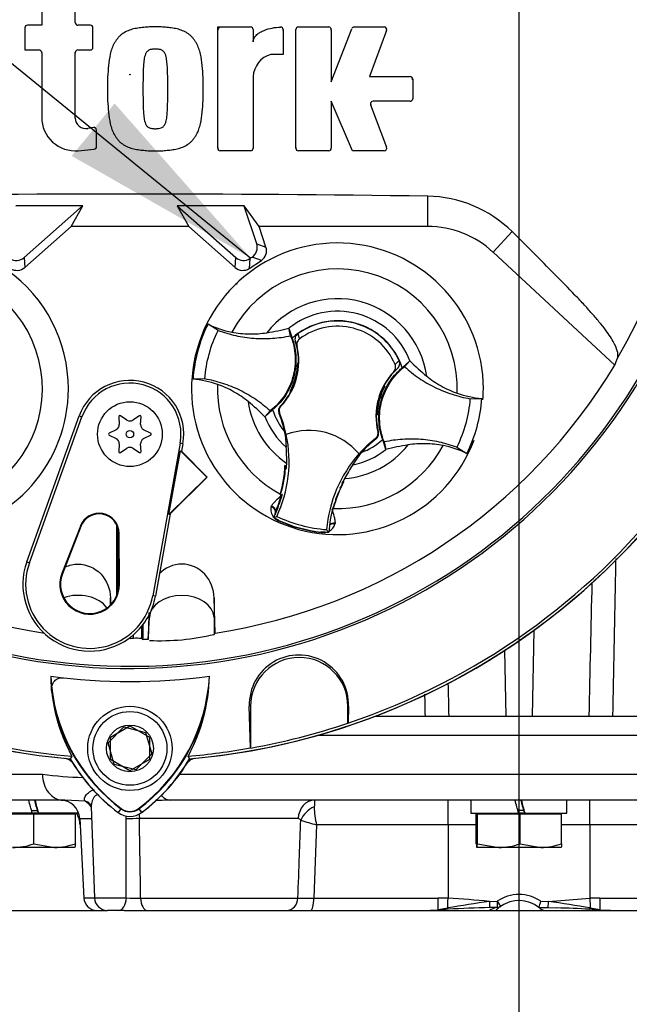
# Paper-space layout 'Sheet1' of a CAD drawing. Units: millimetres. Extents: x 0 to 594, y 0 to 420.
# Drawn here: x 325 to 338, y 194 to 216 of the extents above; entities that cross this region are included whole.
import ezdxf
from ezdxf.lldxf.tags import DXFTag

# ---------------------------------------------------------------- set-up
doc = ezdxf.new("R2010")
doc.units = ezdxf.units.MM
for name, color, linetype in [('Default', 7, 'Continuous'), ('GB-IW8-SPURFLG_F', 7, 'Continuous'), ('II0-20SHORT-STD', 7, 'Continuous'), ('II2-01-STD', 7, 'Continuous'), ('II2-02B3B4_F14-S', 7, 'Continuous'), ('PART4', 7, 'Continuous'), ('TSH-1', 7, 'Continuous')]:
    doc.layers.add(name, color=color, linetype=linetype)
tags = doc.linetypes.add('CENTER2', pattern=[28.575, 19.05, -3.175, 3.175, -3.175]).pattern_tags.tags
tags[10:11] = [DXFTag(74, 4), DXFTag(75, 0), DXFTag(340, '0'), DXFTag(46, 0.0), DXFTag(50, 0.0), DXFTag(44, 0.0), DXFTag(45, 0.0)]
tags[8:9] = [DXFTag(74, 4), DXFTag(75, 0), DXFTag(340, '0'), DXFTag(46, 0.0), DXFTag(50, 0.0), DXFTag(44, 0.0), DXFTag(45, 0.0)]
tags[6:7] = [DXFTag(74, 4), DXFTag(75, 0), DXFTag(340, '0'), DXFTag(46, 0.0), DXFTag(50, 0.0), DXFTag(44, 0.0), DXFTag(45, 0.0)]
tags[4:5] = [DXFTag(74, 4), DXFTag(75, 0), DXFTag(340, '0'), DXFTag(46, 0.0), DXFTag(50, 0.0), DXFTag(44, 0.0), DXFTag(45, 0.0)]
tags = doc.linetypes.add('HIDDEN2', pattern=[4.7625, 3.175, -1.5875]).pattern_tags.tags
tags[6:7] = [DXFTag(74, 4), DXFTag(75, 0), DXFTag(340, '0'), DXFTag(46, 0.0), DXFTag(50, 0.0), DXFTag(44, 0.0), DXFTag(45, 0.0)]
tags[4:5] = [DXFTag(74, 4), DXFTag(75, 0), DXFTag(340, '0'), DXFTag(46, 0.0), DXFTag(50, 0.0), DXFTag(44, 0.0), DXFTag(45, 0.0)]

# ---------------------------------------------------------------- blocks, each defined once
blk = doc.blocks.new('SE4')
at = {"layer": 'GB-IW8-SPURFLG_F', "color": 7, "linetype": 'Continuous'}
for p, q in [((323.22, 196.444), (326.653, 196.444)), ((327.02, 196.444), (344.542, 196.444))]:
    blk.add_line(p, q, dxfattribs=at)
at = {"layer": 'II0-20SHORT-STD', "color": 7, "linetype": 'Continuous'}
for p, q in [((326.72, 200.263), (327.148, 200.51)), ((327.148, 200.51), (327.577, 200.263)), ((326.72, 199.768), (326.72, 200.263)), ((327.577, 200.263), (327.577, 199.768)), ((327.148, 199.52), (326.72, 199.768)), ((327.577, 199.768), (327.148, 199.52)), ((326.951, 198.681), (326.892, 198.602)), ((327.345, 198.681), (327.405, 198.602))]:
    blk.add_line(p, q, dxfattribs=at)
for centre, radius, start, end in [((327.148, 214.872), 13.047, 191.8142, 168.2917), ((326.263, 215.889), 0.0714, 0, 15.3786), ((329.154, 215.85), 0.0714, 90, 180), ((330.454, 215.849), 0.0714, 0, 15.6597), ((331.513, 215.85), 0.0714, 0, 15.3579), ((332.729, 215.85), 0.0714, 339.444, 357.2939), ((326.016, 215.343), 0.0714, 164.6256, 180), ((333.306, 214.759), 0.0714, 0, 15.3505), ((332.526, 214.213), 0.0714, 182.7047, 200.5555), ((327.148, 214.872), 15.142, 184.9824, 265.02), ((327.148, 214.872), 15.142, 274.9824, 355.02), ((329.154, 213.264), 0.0714, 180, 195.3799), ((330.876, 213.264), 0.0714, 180, 195.3753), ((330.871, 200.981), 1.093, 358.3104, 181.6896), ((329.283, 201.692), 3.881, 186.2054, 208.4314), ((329.287, 201.804), 3.9, 187.8333, 233.1964), ((324.988, 201.824), 3.929, 306.8699, 351.9315), ((324.993, 201.711), 3.91, 331.465, 353.5583), ((329.287, 201.804), 3.999, 210.2729, 233.1947), ((324.988, 201.824), 4.028, 306.8699, 329.6301), ((327.148, 198.944), 0.328, 233.1301, 306.8699)]:
    blk.add_arc(centre, radius, start, end, dxfattribs=at)
blk.add_open_spline([(325.424, 201.272), (325.42, 201.307), (325.421, 201.342), (325.435, 201.41), (325.447, 201.443), (325.487, 201.504), (325.515, 201.531), (325.571, 201.559), (325.591, 201.567), (325.635, 201.574), (325.658, 201.575), (325.68, 201.573)], degree=3, knots=[0, 0, 0, 0, 0.25, 0.25, 0.5, 0.5, 0.75, 0.75, 0.875, 0.875, 1, 1, 1, 1], dxfattribs=at)
at = {"layer": 'II2-01-STD', "color": 7, "linetype": 'Continuous'}
for p, q in [((336.05, 202.619), (336.01, 200.729)), ((335.399, 202.172), (335.429, 200.729))]:
    blk.add_line(p, q, dxfattribs=at)
for centre, radius, start, end in [((327.148, 214.872), 15.143, 275.5137, 354.4863), ((325.666, 199.515), 0.286, 41.682, 76.9802), ((328.631, 199.515), 0.286, 103.0198, 137.8953)]:
    blk.add_arc(centre, radius, start, end, dxfattribs=at)
blk.add_open_spline([(337.851, 204.2), (337.848, 204.036), (337.845, 203.872), (337.841, 203.708), (337.822, 202.715), (337.802, 201.722), (337.782, 200.729)], degree=3, knots=[0.4457673, 0.4457673, 0.4457673, 0.4457673, 0.5243236, 0.5243236, 0.5243236, 1, 1, 1, 1], dxfattribs=at)
for points in [[(337.267, 200.729), (337.289, 201.71), (337.311, 202.69), (337.333, 203.67)], [(334.156, 201.451), (334.162, 201.21), (334.167, 200.97), (334.172, 200.729)], [(333.658, 200.729), (333.654, 200.889), (333.651, 201.049), (333.648, 201.209)]]:
    blk.add_open_spline(points, degree=3, dxfattribs=at)
at = {"layer": 'II2-02B3B4_F14-S', "color": 7, "linetype": 'Continuous'}
for p, q in [((332.567, 200.729), (348.505, 200.729)), ((348.934, 200.301), (331.278, 200.301)), ((322.505, 199.444), (325.222, 199.444)), ((328.242, 199.444), (343.746, 199.444)), ((325.676, 198.872), (323.077, 198.872)), ((325.711, 198.871), (325.676, 198.872)), ((343.399, 198.872), (328.04, 198.872)), ((334.158, 198.331), (334.158, 198.872)), ((334.662, 198.872), (334.662, 198.587)), ((336.777, 198.587), (336.777, 198.872)), ((337.281, 198.331), (337.281, 198.872)), ((326.162, 198.849), (325.711, 198.871)), ((326.297, 198.724), (326.367, 196.719)), ((324.996, 198.587), (323.948, 198.587)), ((325.03, 198.565), (324.089, 198.565)), ((324.981, 198.644), (325.113, 198.644)), ((325.134, 198.587), (324.991, 198.587)), ((325.946, 198.565), (325.03, 198.565)), ((325.03, 197.912), (325.03, 198.565)), ((325.134, 198.587), (325.139, 198.587)), ((326.019, 198.587), (325.139, 198.587)), ((325.855, 198.565), (325.834, 198.587)), ((325.946, 197.912), (325.946, 198.565)), ((326.043, 198.466), (326.306, 198.466)), ((326.043, 198.466), (326.134, 196.714)), ((330.854, 198.466), (327.358, 198.466)), ((334.662, 198.587), (335.71, 198.587)), ((334.803, 198.565), (334.779, 198.565)), ((334.779, 197.912), (334.779, 198.565)), ((335.744, 198.565), (334.803, 198.565)), ((334.803, 197.912), (334.803, 198.565)), ((334.891, 198.587), (334.87, 198.565)), ((335.827, 198.644), (335.695, 198.644)), ((335.848, 198.587), (335.705, 198.587)), ((335.744, 197.912), (335.744, 198.565)), ((336.66, 198.565), (335.744, 198.565)), ((335.853, 198.587), (335.848, 198.587)), ((335.853, 198.587), (336.777, 198.587)), ((336.57, 198.565), (336.548, 198.587)), ((336.66, 197.912), (336.66, 198.565)), ((331.26, 198.331), (331.201, 196.714)), ((334.158, 198.331), (331.26, 198.331)), ((334.779, 198.331), (334.158, 198.331)), ((334.158, 198.331), (334.158, 196.71)), ((337.281, 198.331), (336.66, 198.331)), ((337.281, 198.331), (337.281, 196.71)), ((340.18, 198.331), (337.281, 198.331)), ((325.488, 197.829), (324.559, 197.829)), ((325.03, 197.912), (325.488, 197.829)), ((325.934, 197.829), (325.488, 197.829)), ((335.274, 197.829), (334.791, 197.829)), ((334.803, 197.912), (335.274, 197.829)), ((336.202, 197.829), (335.274, 197.829)), ((335.744, 197.912), (336.202, 197.829)), ((336.648, 197.829), (336.202, 197.829)), ((326.367, 196.714), (326.134, 196.714)), ((326.367, 196.719), (327.069, 196.719)), ((327.385, 196.714), (330.85, 196.714)), ((331.201, 196.714), (333.939, 196.714)), ((336.368, 196.641), (337.281, 196.71)), ((337.5, 196.714), (340.238, 196.714)), ((333.936, 196.465), (334.149, 196.497)), ((335.071, 196.641), (335.236, 196.644)), ((336.156, 196.508), (336.365, 196.505)), ((336.203, 196.644), (336.368, 196.641)), ((336.365, 196.504), (336.554, 196.498)), ((337.29, 196.497), (337.504, 196.465)), ((326.897, 196.444), (326.653, 196.444)), ((327.022, 196.444), (326.897, 196.444))]:
    blk.add_line(p, q, dxfattribs=at)
for centre, radius, start, end in [((326.458, 209.343), 9.976, 262.8855, 268.0344), ((325.615, 198.444), 0.429, 3, 90), ((328.344, 171.204), 27.67, 90.6287, 90.901), ((334.231, 198.648), 3.022, 175.7522, 178.5058), ((325.945, 198.466), 0.44, 35.6264, 60.4832), ((328.344, 171.204), 27.67, 90.901, 91.317), ((332.864, 198.735), 1.654, 180.2727, 194.1468), ((325.479, 198.301), 0.571, 3, 30), ((-69.862, 196.971), 396.931, 359.96374, 0.21515), ((-207.392, 189.219), 534.829, 0.80301, 0.99069), ((330.853, 198.399), 0.0672, 27.3918, 88.9189), ((335.496, 213.809), 16.048, 253.405, 254.6927), ((324.543, 199.297), 1.468, 270.6402, 289.364), ((325.472, 199.226), 1.396, 270.6663, 289.8586), ((335.257, 199.297), 1.468, 270.6402, 289.364), ((336.186, 199.226), 1.396, 270.6663, 289.8586), ((326.42, 196.729), 0.286, 183, 270), ((326.653, 196.729), 0.286, 182, 270), ((327.304, 201.559), 4.846, 267.2293, 270.9619), ((331.026, 208.349), 11.636, 269.1339, 270.8661), ((333.929, 191.265), 5.449, 87.5909, 89.8906), ((333.239, 178.467), 18.266, 84.2453, 87.1185), ((335.72, 195.936), 0.857, 55.6294, 124.3706), ((337.511, 191.265), 5.449, 90.1094, 92.4091), ((340.308, 159.933), 37.08, 98.1188, 99.5603), ((335.366, 177.399), 19.107, 90.8746, 93.6133), ((335.491, 195.656), 0.893, 107.6851, 118.1709), ((335.259, 190.276), 6.232, 90.1931, 91.6963), ((335.72, 195.944), 0.714, 129.5677, 134.918), ((335.72, 195.944), 0.714, 124.2491, 134.3135), ((335.236, 196.651), 0.143, 270.8126, 304.3706), ((335.72, 195.944), 0.714, 117.5489, 125.2449), ((335.72, 195.944), 0.714, 52.312, 124.3706), ((335.72, 195.944), 0.714, 51.3819, 54.9872), ((335.72, 195.944), 0.714, 49.4223, 52.8886), ((334.662, 197.108), 1.61, 338.1573, 343.2405), ((336.302, 196.627), 0.183, 230.1449, 269.3566), ((331.132, 159.933), 37.08, 80.4397, 81.8812), ((336.174, 179.222), 17.28, 86.3414, 88.7418), ((333.644, 200.505), 4.061, 270.7926, 274.2491), ((334.931, 182.201), 14.288, 93.0868, 93.9588), ((335.638, 168.925), 27.593, 86.1416, 86.5929), ((337.706, 198.583), 2.138, 264.3195, 270.8878)]:
    blk.add_arc(centre, radius, start, end, dxfattribs=at)
for centre, major_axis, ratio, start_param, end_param in [((325.676, 199.444), (0, 0.571), 0.794398, 1.570796, 3.141593), ((325.005, 198.463), (-1.057, 3.945), 0.005679, -1.540954, -1.468354), ((325.005, 198.996), (0.578, -2.159), 0.005679, 1.392389, 1.511947), ((325.005, 198.996), (1.057, -3.945), 0.005679, 1.465311, 1.537912), ((328.04, 199.444), (0, 0.571), 0.607397, 2.530066, 3.141593), ((331.217, 198.444), (0, -0.429), 0.846496, 3.141593, 4.660029), ((335.72, 198.463), (-1.057, 3.945), 0.005679, -1.540954, -1.468354), ((335.72, 198.996), (0.578, -2.159), 0.005679, 1.392389, 1.511947), ((335.72, 198.996), (1.057, -3.945), 0.005679, 1.465311, 1.537912), ((326.082, 198.579), (-0.162, -0.235), 0.878914, 3.148903, 3.498391), ((326.082, 198.579), (-0.162, -0.235), 0.878914, 3.120962, 3.148903), ((331.285, 198.407), (-0.349, -0.248), 0.741871, 4.419615, 5.456747), ((327.216, 198.451), (0.286, 0.005), 0.050951, 1.05238, 2.120857), ((326.897, 196.729), (0, -0.286), 0.602591, 0, 1.53589), ((327.528, 196.729), (0, -0.286), 0.502578, 4.764749, 6.283185), ((330.6, 196.729), (0, -0.286), 0.875467, 0, 1.518436), ((331.128, 196.729), (0, -0.286), 0.258998, 0, 1.518436), ((333.934, 196.729), (0, -0.286), 0.019156, 0.38912, 1.518436), ((334.158, 196.725), (-0.011, -0.285), 0.002045, 0.650174, 1.518476), ((337.281, 196.725), (0.011, -0.285), 0.002045, -1.518476, -0.650174), ((337.506, 196.729), (0, -0.286), 0.019156, -1.518436, -0.38912), ((334.153, 196.611), (-0.008, 0.143), 0.122265, 2.485659, 3.15531), ((335.071, 196.648), (-0.003, 0.143), 0.001202, 1.623142, 3.142298), ((335.236, 196.651), (-0.002, 0.143), 0.000743, 1.623151, 3.141587), ((335.236, 196.651), (-0.081, 0.118), 0.029574, 1.614008, 3.141593), ((336.368, 196.648), (0.003, 0.143), 0.001202, 3.140396, 4.660043), ((337.286, 196.611), (0.008, 0.143), 0.122265, 3.140871, 3.797527), ((333.935, 196.597), (-0.01, 0.143), 0.148209, 2.747966, 3.142354), ((337.286, 196.611), (0.008, 0.143), 0.122265, 3.106872, 3.140871), ((337.505, 196.597), (0.01, 0.143), 0.148209, 3.138785, 3.535219)]:
    blk.add_ellipse(centre, major_axis=major_axis, ratio=ratio, start_param=start_param, end_param=end_param, dxfattribs=at)
for points, knots in [([(326.162, 198.849), (326.124, 198.884), (326.145, 198.943), (326.215, 199.026), (326.245, 199.053), (326.308, 199.087), (326.335, 199.098), (326.366, 199.104)], [0, 0, 0, 0, 0.25, 0.25, 0.375, 0.375, 0.4555354, 0.4555354, 0.4555354, 0.4555354]), ([(326.453, 198.99), (326.449, 198.991), (326.444, 198.991), (326.395, 198.991), (326.365, 198.957), (326.323, 198.883), (326.31, 198.842), (326.298, 198.775), (326.296, 198.748), (326.297, 198.722)], [0.4875491, 0.4875491, 0.4875491, 0.4875491, 0.5, 0.5, 0.625, 0.625, 0.75, 0.75, 0.8320737, 0.8320737, 0.8320737, 0.8320737]), ([(326.248, 198.81), (326.251, 198.808), (326.265, 198.8), (326.296, 198.751), (326.295, 198.736), (326.295, 198.727)], [0, 0, 0, 0, 0.123982, 0.621664, 1, 1, 1, 1]), ([(330.85, 196.714), (330.861, 197.027), (330.873, 197.34), (330.884, 197.652), (330.894, 197.911), (330.903, 198.171), (330.913, 198.43)], [0, 0, 0, 0, 0.546564, 0.546564, 0.546564, 1, 1, 1, 1]), ([(325.946, 197.912), (325.944, 197.887), (325.942, 197.866), (325.938, 197.837), (325.936, 197.829), (325.934, 197.829)], [0, 0, 0, 0, 0.5, 0.5, 1, 1, 1, 1]), ([(334.779, 197.912), (334.781, 197.887), (334.783, 197.866), (334.787, 197.837), (334.789, 197.829), (334.791, 197.829)], [0, 0, 0, 0, 0.5, 0.5, 1, 1, 1, 1]), ([(334.791, 197.829), (334.793, 197.829), (334.795, 197.837), (334.799, 197.866), (334.801, 197.887), (334.803, 197.912)], [0, 0, 0, 0, 0.5, 0.5, 1, 1, 1, 1]), ([(336.66, 197.912), (336.658, 197.887), (336.656, 197.866), (336.652, 197.837), (336.65, 197.829), (336.648, 197.829)], [0, 0, 0, 0, 0.5, 0.5, 1, 1, 1, 1])]:
    blk.add_open_spline(points, degree=3, knots=knots, dxfattribs=at)
for points in [[(327.067, 198.461), (327.067, 198.484), (327.063, 198.507), (327.056, 198.527)], [(327.347, 198.57), (327.353, 198.537), (327.357, 198.502), (327.358, 198.466)]]:
    blk.add_open_spline(points, degree=3, dxfattribs=at)
at = {"layer": 'PART4', "color": 7, "linetype": 'Continuous'}
for p, q in [((325.204, 216.312), (325.204, 215.961)), ((325.945, 216.018), (325.945, 216.312)), ((324.833, 215.904), (324.833, 215.415)), ((325.204, 215.961), (324.89, 215.961)), ((326.277, 215.961), (326.002, 215.961)), ((326.334, 215.472), (326.334, 215.904)), ((329.083, 213.249), (329.083, 215.922)), ((329.083, 215.922), (329.805, 215.922)), ((329.862, 215.865), (329.862, 215.594)), ((330.525, 215.864), (330.525, 215.317)), ((330.804, 213.249), (330.804, 215.865)), ((330.862, 215.922), (331.527, 215.922)), ((331.584, 214.713), (332.038, 215.885)), ((331.584, 215.865), (331.584, 214.713)), ((332.091, 215.922), (332.75, 215.922)), ((332.803, 215.845), (332.423, 214.83)), ((324.833, 215.415), (325.147, 215.415)), ((326.002, 215.415), (326.277, 215.415)), ((325.204, 215.358), (325.204, 213.933)), ((325.945, 213.914), (325.945, 215.358)), ((330.525, 215.317), (330.252, 215.317)), ((329.862, 214.83), (329.862, 213.249)), ((332.423, 214.83), (333.321, 214.83)), ((333.378, 214.773), (333.378, 214.341)), ((332.052, 213.192), (331.584, 214.284)), ((331.584, 214.284), (331.584, 213.249)), ((332.452, 214.207), (332.803, 213.269)), ((333.321, 214.284), (332.505, 214.284)), ((326.344, 213.706), (326.221, 213.684)), ((326.412, 213.284), (326.412, 213.65)), ((326.011, 213.195), (326.36, 213.227)), ((329.805, 213.192), (329.14, 213.192)), ((331.527, 213.192), (330.862, 213.192)), ((332.75, 213.192), (332.052, 213.192)), ((333.709, 211.524), (333.709, 212.19)), ((326.108, 211.981), (324.631, 211.977)), ((326.104, 211.979), (324.633, 211.974)), ((324.816, 210.837), (326.104, 211.979)), ((325.85, 211.524), (326.108, 211.981)), ((326.104, 211.979), (326.108, 211.981)), ((329.666, 211.977), (328.188, 211.981)), ((328.192, 211.979), (328.188, 211.981)), ((328.188, 211.981), (328.446, 211.524)), ((328.192, 211.979), (329.48, 210.837)), ((329.663, 211.974), (328.192, 211.979)), ((329.663, 211.974), (329.666, 211.977)), ((329.941, 211.141), (329.663, 211.974)), ((329.995, 211.524), (329.666, 211.977)), ((324.832, 210.62), (325.85, 211.524)), ((328.446, 211.524), (325.85, 211.524)), ((328.446, 211.524), (329.465, 210.62)), ((333.709, 211.524), (329.995, 211.524)), ((330.146, 211.07), (329.995, 211.524)), ((335.148, 210.959), (335.567, 211.41)), ((329.941, 211.141), (330.146, 211.07)), ((324.816, 210.837), (324.832, 210.62)), ((329.465, 210.62), (329.48, 210.837)), ((329.792, 210.815), (329.776, 210.598)), ((329.792, 210.815), (329.839, 210.845)), ((330.044, 210.774), (329.839, 210.845)), ((335.148, 210.959), (337.832, 208.467)), ((329.776, 210.598), (330.044, 210.774)), ((329.09, 209.233), (328.869, 209.371)), ((330.688, 209.114), (330.652, 209.283)), ((330.652, 209.283), (330.652, 209.281)), ((330.652, 209.281), (330.722, 209.064)), ((330.844, 209.155), (330.882, 209.04)), ((330.83, 208.887), (330.793, 208.99)), ((330.844, 208.515), (330.862, 208.51)), ((330.847, 208.509), (330.862, 208.505)), ((330.847, 208.475), (330.853, 208.467)), ((330.85, 208.46), (330.86, 208.468)), ((333.147, 208.406), (333.317, 208.558)), ((333.201, 208.432), (333.318, 208.559)), ((333.317, 208.558), (333.318, 208.559)), ((333.044, 208.392), (332.96, 208.321)), ((328.799, 208.161), (328.539, 208.154)), ((332.74, 208), (332.764, 207.993)), ((332.758, 207.991), (332.764, 207.993)), ((330.681, 207.896), (330.675, 207.894)), ((330.699, 207.888), (330.675, 207.894)), ((330.707, 207.929), (330.706, 207.93)), ((330.707, 207.929), (330.714, 207.915)), ((332.732, 207.958), (332.726, 207.972)), ((332.734, 207.958), (332.732, 207.958)), ((330.462, 207.56), (330.476, 207.563)), ((334.64, 207.726), (334.901, 207.734)), ((324.876, 204.13), (326.032, 207.345)), ((326.032, 207.345), (326.089, 207.324)), ((327.083, 207.254), (326.938, 207.35)), ((327.358, 207.35), (327.213, 207.254)), ((330.238, 207.455), (330.121, 207.328)), ((330.292, 207.482), (330.122, 207.329)), ((330.447, 207.412), (330.432, 207.407)), ((332.592, 207.378), (332.577, 207.382)), ((332.596, 207.373), (332.577, 207.378)), ((332.589, 207.427), (332.579, 207.42)), ((332.592, 207.412), (332.586, 207.42)), ((324.934, 204.109), (326.089, 207.324)), ((326.902, 207.329), (326.912, 207.155)), ((327.384, 207.155), (327.395, 207.329)), ((330.122, 207.329), (330.121, 207.328)), ((326.847, 207.043), (326.691, 206.965)), ((326.691, 206.923), (326.847, 206.845)), ((327.605, 206.965), (327.449, 207.043)), ((327.449, 206.845), (327.605, 206.923)), ((330.56, 206.992), (330.567, 206.945)), ((330.572, 206.938), (330.593, 206.655)), ((330.592, 206.933), (330.594, 206.934)), ((332.611, 206.996), (332.621, 206.987)), ((326.912, 206.733), (326.902, 206.559)), ((327.395, 206.559), (327.384, 206.733)), ((328.256, 206.744), (327.65, 203.382)), ((328.316, 206.733), (328.256, 206.744)), ((328.316, 206.733), (328.286, 206.566)), ((332.571, 206.839), (332.561, 206.85)), ((332.787, 206.606), (332.717, 206.824)), ((332.751, 206.773), (332.788, 206.604)), ((326.938, 206.538), (327.083, 206.634)), ((327.213, 206.634), (327.358, 206.538)), ((328.008, 205.17), (328.262, 206.579)), ((328.262, 206.579), (328.286, 206.566)), ((328.262, 206.579), (328.841, 205.994)), ((328.286, 206.566), (328.851, 205.994)), ((332.058, 206.266), (332.247, 206.539)), ((332.195, 206.509), (332.197, 206.507)), ((332.788, 206.604), (332.787, 206.606)), ((334.349, 206.655), (334.57, 206.516)), ((330.601, 206.249), (330.564, 206.255)), ((330.579, 206.236), (330.564, 206.255)), ((330.574, 206.179), (330.564, 206.18)), ((330.579, 206.236), (330.569, 206.229)), ((330.574, 206.179), (330.599, 206.187)), ((330.583, 206.236), (330.579, 206.236)), ((330.601, 206.233), (330.583, 206.236)), ((330.601, 206.231), (330.583, 206.236)), ((328.841, 205.994), (328.008, 205.17)), ((328.851, 205.994), (328.038, 205.19)), ((328.841, 205.994), (328.851, 205.994)), ((330.545, 205.995), (330.515, 205.818)), ((331.831, 205.851), (331.821, 205.862)), ((331.84, 205.894), (331.837, 205.895)), ((331.84, 205.894), (331.863, 205.902)), ((331.845, 205.882), (331.84, 205.894)), ((331.863, 205.902), (331.845, 205.909)), ((330.463, 205.618), (330.46, 205.606)), ((330.465, 205.609), (330.46, 205.606)), ((330.46, 205.606), (330.486, 205.602)), ((330.465, 205.609), (330.465, 205.609)), ((330.488, 205.601), (330.486, 205.602)), ((330.488, 205.601), (330.502, 205.599)), ((331.688, 205.513), (331.748, 205.669)), ((328.038, 205.19), (327.711, 203.371)), ((328.038, 205.19), (328.008, 205.17)), ((330.259, 205.345), (330.268, 205.365)), ((331.614, 205.307), (331.617, 205.305)), ((331.614, 205.294), (331.624, 205.29)), ((331.617, 205.305), (331.622, 205.296)), ((331.63, 205.329), (331.619, 205.328)), ((331.621, 205.295), (331.622, 205.295)), ((331.622, 205.295), (331.624, 205.29)), ((331.624, 205.29), (331.628, 205.302)), ((330.314, 205.106), (330.384, 205.13)), ((330.423, 205.034), (330.426, 205.04)), ((330.426, 205.04), (330.431, 205.051)), ((331.668, 204.984), (331.666, 204.963)), ((326.056, 204.916), (325.649, 203.87)), ((326.07, 204.911), (325.663, 203.865)), ((326.056, 204.916), (326.07, 204.911)), ((326.862, 203.403), (326.862, 204.926)), ((326.891, 203.502), (326.891, 204.831)), ((326.913, 204.758), (326.898, 204.758)), ((326.905, 203.635), (326.898, 204.758)), ((326.92, 203.636), (326.913, 204.758)), ((331.367, 204.777), (331.368, 204.784)), ((331.368, 204.784), (331.369, 204.796)), ((331.531, 204.783), (331.482, 204.838)), ((324.876, 204.13), (324.934, 204.109)), ((325.649, 203.87), (325.663, 203.865)), ((326.92, 203.636), (326.905, 203.635)), ((326.719, 203.18), (326.719, 203.337)), ((327.711, 203.371), (327.65, 203.382)), ((329.028, 202.558), (329.005, 203.337)), ((329.005, 203.337), (329.005, 202.902)), ((327.553, 202.419), (327.577, 202.902)), ((327.577, 202.971), (327.577, 202.902)), ((329.005, 202.902), (329.022, 202.55)), ((329.005, 202.902), (329.005, 202.529)), ((327.405, 202.704), (327.405, 202.44)), ((327.434, 202.741), (327.434, 202.419)), ((327.227, 202.442), (327.227, 202.52)), ((327.55, 202.422), (327.553, 202.419)), ((329.005, 202.529), (329.022, 202.55)), ((329.022, 202.55), (329.028, 202.558)), ((329.805, 200.025), (329.778, 200.949)), ((329.807, 200.949), (329.807, 200.023)), ((331.95, 200.572), (331.95, 200.949)), ((331.963, 200.949), (331.953, 200.575)), ((326.669, 200.138), (327.015, 200.492)), ((327.015, 200.492), (327.494, 200.369)), ((331.953, 200.575), (331.95, 200.572)), ((327.494, 200.369), (327.628, 199.892)), ((326.802, 199.661), (326.669, 200.138)), ((329.807, 200.023), (329.805, 200.025)), ((325.869, 199.844), (325.832, 199.784)), ((327.628, 199.892), (327.281, 199.539)), ((328.465, 199.784), (328.428, 199.844)), ((327.281, 199.539), (326.802, 199.661)), ((326.957, 198.689), (326.89, 198.599)), ((327.339, 198.689), (327.407, 198.599))]:
    blk.add_line(p, q, dxfattribs=at)
for centre, radius in [((327.148, 214.872), 0.00767), ((327.148, 206.944), 0.714), ((327.148, 206.944), 0.0823), ((327.148, 200.015), 0.929), ((327.148, 200.015), 0.814), ((327.148, 200.015), 0.516)]:
    blk.add_circle(centre, radius, dxfattribs=at)
at = {"layer": 'PART4', "color": 7, "linetype": 'HIDDEN2'}
blk.add_circle((329.494, 210.259), 0.00881, dxfattribs=at)
at = {"layer": 'PART4', "color": 7, "linetype": 'Continuous'}
for centre, radius, start, end in [((327.148, 214.872), 13.094, 191.752, 168.248), ((327.148, 214.872), 12.429, 329.7903, 32.8108), ((324.89, 215.904), 0.0571, 90, 180), ((326.002, 216.018), 0.0571, 180, 270), ((326.277, 215.904), 0.0571, 0, 90), ((329.805, 215.865), 0.0571, 0, 90), ((330.468, 215.864), 0.0571, 0, 92.5639), ((330.862, 215.865), 0.0571, 90, 180), ((331.527, 215.865), 0.0571, 0, 90), ((332.091, 215.865), 0.0571, 90, 158.8387), ((332.75, 215.865), 0.0571, 339.444, 90), ((325.147, 215.358), 0.0571, 0, 90), ((326.002, 215.358), 0.0571, 90, 180), ((326.277, 215.472), 0.0571, 270, 0), ((330.405, 214.796), 0.544, 106.3065, 176.3727), ((333.321, 214.773), 0.0571, 0, 90), ((333.321, 214.341), 0.0571, 270, 0), ((332.505, 214.227), 0.0571, 90, 200.5555), ((325.945, 213.933), 0.741, 180, 275.1319), ((326.179, 213.914), 0.234, 180, 280.3809), ((326.355, 213.65), 0.0571, 0, 100.3809), ((327.148, 214.872), 15.145, 184.9893, 265.0132), ((327.148, 214.872), 15.083, 184.8664, 265.1363), ((327.148, 214.872), 15.145, 274.9893, 355.0132), ((327.148, 214.872), 15.083, 288.575, 355.1363), ((326.355, 213.284), 0.0571, 275.1319, 0), ((329.14, 213.249), 0.0571, 180, 270), ((329.805, 213.249), 0.0571, 270, 0), ((330.862, 213.249), 0.0571, 180, 270), ((331.527, 213.249), 0.0571, 270, 0), ((332.75, 213.249), 0.0571, 270, 20.5555), ((327.148, -252.728), 464.965, 89.19147, 90.80853), ((333.667, 209.488), 2.703, 45.3488, 89.1106), ((333.709, 209.41), 2.114, 47.1256, 90), ((322.577, 207.944), 3.215, 0, 108.953), ((331.72, 207.944), 3.215, 0, 339.3997), ((322.577, 207.944), 3.215, 110.9915, 0), ((322.577, 207.944), 2.643, 301.8912, 95.7596), ((331.72, 207.944), 2.643, 357.8789, 151.7473), ((331.72, 207.944), 1.987, 8.1095, 141.5167), ((331.72, 207.944), 1.711, 21.0367, 128.5895), ((331.719, 207.944), 3.188, 153.3995, 176.2267), ((329.777, 211.199), 2.041, 243.5918, 259.1138), ((331.72, 207.944), 1.5, 17.933, 131.6932), ((331.72, 207.944), 1.494, 24.3694, 125.8712), ((331.72, 207.944), 1.38, 22.8368, 127.4038), ((329.48, 213.628), 4.5, 278.7376, 285.084), ((329.441, 208.549), 1.429, 316.3821, 13.6805), ((329.441, 208.549), 1.421, 358.4093, 18.0692), ((327.148, 214.872), 12.456, 210.9436, 261.3188), ((327.148, 214.872), 12.456, 278.6812, 329.0564), ((329.445, 208.561), 1.4, 331.5368, 358.0894), ((329.443, 208.555), 1.41, 337.4503, 356.1531), ((331.311, 208.484), 0.465, 176.8274, 181.0241), ((329.441, 208.549), 1.421, 356.7188, 358.4093), ((333.936, 207.524), 1.344, 129.5303, 134.6935), ((336.523, 211.712), 4.496, 224.5391, 230.8917), ((333.998, 207.338), 1.429, 136.5601, 193.8585), ((333.998, 207.338), 1.421, 132.1713, 152.2631), ((327.148, 206.944), 1.187, 349.796, 160.2356), ((327.148, 206.944), 1.125, 349.796, 160.2356), ((328.397, 206.114), 2.044, 70.5247, 86.022), ((331.72, 207.944), 2.643, 177.8789, 241.6203), ((329.445, 208.561), 1.411, 333.4554, 337.1958), ((333.994, 207.326), 1.4, 151.5368, 178.0894), ((333.998, 207.338), 1.421, 152.2631, 153.5218), ((331.62, 204.031), 4.12, 73.9613, 74.2535), ((331.121, 208.901), 1.874, 329.8951, 330.9409), ((329.441, 208.549), 1.421, 315.9053, 332.2631), ((332.319, 206.987), 1.874, 149.8951, 150.9409), ((331.819, 211.856), 4.12, 253.9613, 254.2535), ((329.441, 208.549), 1.421, 332.2631, 333.5218), ((329.441, 208.549), 1.409, 333.9152, 336.1847), ((333.996, 207.332), 1.41, 157.4503, 176.1531), ((333.994, 207.326), 1.411, 153.4554, 157.1958), ((333.998, 207.338), 1.409, 153.9152, 156.1847), ((335.042, 209.773), 2.044, 250.5247, 266.022), ((331.72, 207.944), 3.215, 355.6163, 0), ((331.72, 207.944), 1.987, 188.1095, 235.8058), ((326.916, 204.175), 4.496, 44.5391, 50.8917), ((331.72, 207.944), 3.188, 333.3995, 356.2267), ((326.925, 207.33), 0.0235, 56.5675, 183.4325), ((327.371, 207.33), 0.0235, 356.5675, 123.4325), ((331.72, 207.944), 1.5, 197.933, 219.3579), ((327.798, 206.346), 2.84, 19.9034, 21.953), ((327.798, 206.346), 2.855, 11.8773, 21.9247), ((333.998, 207.338), 1.421, 176.7188, 178.4093), ((333.998, 207.338), 1.421, 178.4093, 194.3353), ((332.128, 207.404), 0.465, 356.8274, 1.0241), ((326.795, 207.148), 0.117, 296.5675, 3.4325), ((327.148, 207.352), 0.117, 236.5675, 303.4325), ((327.501, 207.148), 0.117, 176.5675, 243.4325), ((331.72, 207.944), 1.711, 201.0367, 228.8463), ((327.79, 206.367), 2.84, 12.7285, 19.5962), ((331.72, 207.944), 1.401, 206.4652, 206.7725), ((328.287, 206.507), 2.325, 10.704, 20.2801), ((326.702, 206.944), 0.0235, 116.5675, 243.4325), ((327.594, 206.944), 0.0235, 296.5675, 63.4325), ((327.798, 206.346), 2.857, 334.8235, 11.8849), ((331.72, 207.944), 1.526, 220.9153, 221.2225), ((331.096, 205.597), 1.429, 39.6823, 110.5583), ((326.795, 206.74), 0.117, 356.5675, 63.4325), ((327.501, 206.74), 0.117, 116.5675, 183.4325), ((331.72, 207.944), 2.643, 268.0059, 331.7473), ((331.72, 207.944), 1.987, 274.4348, 321.5167), ((334.33, 204.61), 2.855, 128.3159, 138.3633), ((334.33, 204.61), 2.84, 128.2876, 137.2049), ((331.72, 207.944), 1.5, 290.5755, 311.6932), ((333.959, 202.259), 4.5, 98.7376, 105.084), ((333.662, 204.688), 2.041, 63.5918, 79.1138), ((326.925, 206.557), 0.0235, 176.5675, 303.4325), ((327.148, 206.536), 0.117, 56.5675, 123.4325), ((327.371, 206.557), 0.0235, 236.5675, 3.4325), ((326.126, 206.36), 4.477, 359.2279, 3.777), ((334.33, 204.61), 2.857, 138.3557, 175.4171), ((331.72, 207.944), 1.711, 281.3943, 308.5895), ((327.79, 206.367), 2.776, 344.356, 357.694), ((327.798, 206.346), 2.805, 358.0203, 359.0661), ((335.818, 203.776), 4.51, 146.4804, 150.9959), ((327.79, 206.367), 2.78, 353.1273, 354.1726), ((327.798, 206.346), 2.781, 352.2288, 356.5555), ((332.757, 205.953), 2.206, 172.8146, 176.5817), ((327.798, 206.346), 2.805, 356.7539, 358.0203), ((327.79, 206.367), 2.78, 344.1861, 353.1273), ((327.781, 206.365), 2.788, 344.2598, 353.1743), ((333.149, 205.206), 2.704, 166.9036, 169.6261), ((334.313, 204.596), 2.776, 151.9322, 165.2701), ((334.33, 204.61), 2.805, 152.4047, 153.4867), ((334.33, 204.61), 2.805, 151.1745, 152.4047), ((327.79, 206.367), 2.805, 336.2917, 344.1662), ((327.798, 206.346), 2.805, 344.5643, 345.0604), ((334.319, 204.591), 2.788, 156.4519, 165.3663), ((334.313, 204.596), 2.78, 156.4989, 165.4401), ((334.313, 204.596), 2.78, 155.4536, 156.4989), ((327.798, 206.346), 2.805, 335.2812, 344.5643), ((339.355, 202.856), 8.114, 160.8852, 161.6769), ((326.469, 204.756), 0.444, 0.3331, 158.7192), ((326.469, 204.756), 0.429, 0.3331, 158.7192), ((330.521, 205.284), 0.269, 166.7424, 219.7552), ((327.798, 206.346), 2.805, 333.7664, 335.2812), ((330.489, 205.172), 0.147, 158.173, 182.0984), ((330.489, 205.182), 0.143, 161.5908, 183.5225), ((330.489, 205.182), 0.143, 156.2917, 161.5908), ((334.33, 204.61), 2.805, 165.1802, 176.4742), ((331.72, 207.944), 3.167, 243.6544, 245.979), ((330.521, 205.284), 0.269, 224.9754, 248.6165), ((330.489, 205.172), 0.147, 221.524, 244.1627), ((331.72, 207.944), 3.114, 244.6073, 265.6333), ((331.72, 207.944), 3.186, 245.979, 263.6472), ((331.72, 207.944), 3.179, 245.979, 263.6472), ((331.409, 205.043), 0.269, 298.5803, 342.8842), ((331.409, 205.043), 0.269, 261.0093, 284.9956), ((331.379, 204.931), 0.147, 265.4635, 288.3668), ((331.72, 207.944), 3.167, 263.6472, 266.5862), ((326.262, 203.632), 1.472, 160.2356, 306.0914), ((326.262, 203.632), 1.411, 160.2356, 349.796), ((326.262, 203.632), 0.658, 158.7192, 0.3331), ((326.262, 203.632), 0.643, 158.7192, 0.3331), ((326.262, 203.632), 1.472, 310.9441, 349.796), ((326.262, 203.632), 1.472, 306.0914, 310.9441), ((327.148, 214.872), 12.43, 269.9116, 270.3611), ((327.292, 200.409), 2.034, 86.8087, 91.838), ((327.148, 214.872), 12.456, 271.3143, 271.8489), ((327.799, 207.667), 5.278, 267.595, 283.2102), ((330.871, 200.981), 1.093, 358.3104, 181.6896), ((330.879, 200.949), 1.071, 0, 180), ((327.148, 214.872), 13.38, 262.5022, 277.5283), ((329.282, 201.691), 3.88, 181.2557, 208.4334), ((329.287, 201.804), 3.89, 182.908, 233.1965), ((324.988, 201.824), 3.919, 306.8699, 356.8248), ((324.994, 201.711), 3.909, 331.4617, 358.4778), ((327.148, 214.872), 15.085, 280.1531, 288.5618), ((327.148, 214.872), 15.083, 274.8664, 280.1452), ((329.287, 201.804), 4.002, 210.2988, 233.1947), ((324.988, 201.824), 4.032, 306.8699, 329.6045), ((327.148, 198.944), 0.319, 233.1301, 306.8699), ((327.148, 198.944), 0.431, 233.1301, 306.8699)]:
    blk.add_arc(centre, radius, start, end, dxfattribs=at)
for centre, major_axis, ratio, start_param, end_param in [((329.696, 211.06), (-0.244, 0.084), 0.997825, 2.488145, 3.79504), ((329.901, 210.989), (-0.244, 0.084), 0.997825, 2.488145, 3.79504), ((324.646, 211.03), (-0.018, 0.257), 0.997825, 2.488145, 3.79504), ((329.651, 211.03), (0.018, 0.257), 0.997825, 2.488145, 3.79504), ((324.661, 210.813), (-0.018, 0.257), 0.997825, 2.488145, 3.79504), ((329.635, 210.813), (0.018, 0.257), 0.997825, 2.488145, 3.79504), ((325.449, 213.042), (9.118, 9.821), 0.982487, 5.100544, 5.112649), ((330.218, 205.272), (0.134, -0.049), 0.585282, 0.043055, 1.473306), ((330.229, 205.296), (-0.124, 0.071), 0.553734, 3.339088, 4.718707), ((331.664, 204.879), (-0.14, 0.026), 0.585282, 4.809879, 5.825461), ((331.667, 204.905), (0.143, -0.001), 0.553734, 1.564478, 2.578813), ((326.005, 202.885), (-0.714, 0), 0.707107, 3.611782, 5.169665), ((328.291, 202.885), (-0.714, 0), 0.707107, 3.176499, 6.248279), ((348.094, 214.854), (-27.941, 0.024), 0.661605, 0.737587, 0.739125)]:
    blk.add_ellipse(centre, major_axis=major_axis, ratio=ratio, start_param=start_param, end_param=end_param, dxfattribs=at)
for points, knots in [([(327.709, 215.922), (327.666, 215.923), (327.623, 215.924), (327.537, 215.92), (327.495, 215.916), (327.409, 215.907), (327.367, 215.902), (327.282, 215.89), (327.239, 215.882), (327.157, 215.859), (327.117, 215.845), (327.038, 215.808), (327.001, 215.786), (326.95, 215.748), (326.934, 215.734), (326.903, 215.703), (326.89, 215.687), (326.863, 215.653), (326.851, 215.636), (326.826, 215.601), (326.815, 215.583), (326.782, 215.528), (326.765, 215.488), (326.736, 215.407), (326.725, 215.366), (326.696, 215.241), (326.685, 215.155), (326.668, 214.985), (326.661, 214.9), (326.654, 214.729), (326.655, 214.643), (326.656, 214.557)], [0, 0, 0, 0, 0.0625, 0.0625, 0.125, 0.125, 0.1875, 0.1875, 0.25, 0.25, 0.3125, 0.3125, 0.375, 0.375, 0.40625, 0.40625, 0.4375, 0.4375, 0.46875, 0.46875, 0.5, 0.5, 0.5625, 0.5625, 0.625, 0.625, 0.75, 0.75, 0.875, 0.875, 1, 1, 1, 1]), ([(328.762, 214.557), (328.763, 214.643), (328.764, 214.729), (328.757, 214.901), (328.75, 214.986), (328.733, 215.158), (328.721, 215.243), (328.692, 215.368), (328.681, 215.409), (328.652, 215.491), (328.634, 215.53), (328.602, 215.585), (328.59, 215.603), (328.565, 215.638), (328.552, 215.656), (328.526, 215.69), (328.512, 215.706), (328.482, 215.736), (328.465, 215.75), (328.431, 215.775), (328.413, 215.787), (328.376, 215.809), (328.357, 215.819), (328.299, 215.846), (328.259, 215.86), (328.176, 215.883), (328.133, 215.891), (328.049, 215.902), (328.007, 215.907), (327.922, 215.916), (327.88, 215.92), (327.795, 215.924), (327.752, 215.923), (327.709, 215.922)], [0, 0, 0, 0, 0.125, 0.125, 0.25, 0.25, 0.375, 0.375, 0.4375, 0.4375, 0.5, 0.5, 0.53125, 0.53125, 0.5625, 0.5625, 0.59375, 0.59375, 0.625, 0.625, 0.65625, 0.65625, 0.6875, 0.6875, 0.75, 0.75, 0.8125, 0.8125, 0.875, 0.875, 0.9375, 0.9375, 1, 1, 1, 1]), ([(329.862, 215.594), (329.862, 215.61), (329.865, 215.625), (329.873, 215.655), (329.879, 215.669), (329.902, 215.709), (329.923, 215.733), (329.969, 215.774), (329.994, 215.792), (330.048, 215.823), (330.075, 215.836), (330.161, 215.871), (330.221, 215.888), (330.342, 215.911), (330.404, 215.918), (330.466, 215.921)], [0, 0, 0, 0, 0.0625, 0.0625, 0.125, 0.125, 0.25, 0.25, 0.375, 0.375, 0.5, 0.5, 0.75, 0.75, 1, 1, 1, 1]), ([(327.709, 215.434), (327.698, 215.434), (327.687, 215.434), (327.666, 215.432), (327.655, 215.432), (327.634, 215.429), (327.623, 215.428), (327.602, 215.424), (327.592, 215.421), (327.572, 215.412), (327.562, 215.407), (327.544, 215.396), (327.535, 215.389), (327.512, 215.366), (327.501, 215.347), (327.483, 215.307), (327.477, 215.287), (327.467, 215.245), (327.463, 215.224), (327.457, 215.181), (327.455, 215.159), (327.45, 215.117), (327.448, 215.095), (327.444, 215.031), (327.442, 214.988), (327.439, 214.902), (327.438, 214.859), (327.436, 214.729), (327.436, 214.643), (327.436, 214.557)], [0, 0, 0, 0, 0.03125, 0.03125, 0.0625, 0.0625, 0.09375, 0.09375, 0.125, 0.125, 0.15625, 0.15625, 0.1875, 0.1875, 0.25, 0.25, 0.3125, 0.3125, 0.375, 0.375, 0.4375, 0.4375, 0.5, 0.5, 0.625, 0.625, 0.75, 0.75, 1, 1, 1, 1]), ([(327.982, 214.557), (327.982, 214.643), (327.982, 214.729), (327.98, 214.859), (327.979, 214.902), (327.976, 214.988), (327.974, 215.031), (327.969, 215.095), (327.967, 215.117), (327.963, 215.16), (327.96, 215.181), (327.954, 215.224), (327.951, 215.245), (327.941, 215.287), (327.934, 215.308), (327.917, 215.347), (327.905, 215.366), (327.883, 215.389), (327.874, 215.396), (327.856, 215.407), (327.846, 215.412), (327.826, 215.421), (327.816, 215.424), (327.795, 215.428), (327.784, 215.429), (327.763, 215.432), (327.752, 215.432), (327.73, 215.434), (327.72, 215.434), (327.709, 215.434)], [0, 0, 0, 0, 0.25, 0.25, 0.375, 0.375, 0.5, 0.5, 0.5625, 0.5625, 0.625, 0.625, 0.6875, 0.6875, 0.75, 0.75, 0.8125, 0.8125, 0.84375, 0.84375, 0.875, 0.875, 0.90625, 0.90625, 0.9375, 0.9375, 0.96875, 0.96875, 1, 1, 1, 1]), ([(326.656, 214.557), (326.655, 214.471), (326.654, 214.385), (326.661, 214.213), (326.668, 214.128), (326.685, 213.956), (326.696, 213.871), (326.725, 213.746), (326.737, 213.705), (326.766, 213.623), (326.783, 213.584), (326.816, 213.529), (326.828, 213.511), (326.853, 213.476), (326.865, 213.458), (326.892, 213.424), (326.906, 213.408), (326.936, 213.378), (326.952, 213.364), (326.987, 213.339), (327.005, 213.327), (327.042, 213.305), (327.061, 213.295), (327.119, 213.268), (327.159, 213.254), (327.242, 213.231), (327.284, 213.223), (327.369, 213.212), (327.411, 213.207), (327.496, 213.198), (327.538, 213.194), (327.623, 213.19), (327.666, 213.191), (327.709, 213.192)], [0, 0, 0, 0, 0.125, 0.125, 0.25, 0.25, 0.375, 0.375, 0.4375, 0.4375, 0.5, 0.5, 0.53125, 0.53125, 0.5625, 0.5625, 0.59375, 0.59375, 0.625, 0.625, 0.65625, 0.65625, 0.6875, 0.6875, 0.75, 0.75, 0.8125, 0.8125, 0.875, 0.875, 0.9375, 0.9375, 1, 1, 1, 1]), ([(327.436, 214.557), (327.436, 214.471), (327.436, 214.385), (327.438, 214.256), (327.439, 214.213), (327.442, 214.127), (327.444, 214.084), (327.448, 214.02), (327.45, 213.998), (327.455, 213.955), (327.457, 213.934), (327.463, 213.892), (327.467, 213.87), (327.477, 213.829), (327.483, 213.808), (327.496, 213.778), (327.501, 213.769), (327.513, 213.75), (327.519, 213.742), (327.534, 213.726), (327.542, 213.719), (327.561, 213.708), (327.571, 213.703), (327.59, 213.694), (327.601, 213.691), (327.622, 213.686), (327.633, 213.685), (327.655, 213.682), (327.665, 213.682), (327.687, 213.68), (327.698, 213.68), (327.709, 213.68)], [0, 0, 0, 0, 0.25, 0.25, 0.375, 0.375, 0.5, 0.5, 0.5625, 0.5625, 0.625, 0.625, 0.6875, 0.6875, 0.75, 0.75, 0.78125, 0.78125, 0.8125, 0.8125, 0.84375, 0.84375, 0.875, 0.875, 0.90625, 0.90625, 0.9375, 0.9375, 0.96875, 0.96875, 1, 1, 1, 1]), ([(327.709, 213.192), (327.752, 213.191), (327.795, 213.19), (327.881, 213.194), (327.923, 213.198), (328.009, 213.207), (328.051, 213.212), (328.136, 213.224), (328.179, 213.232), (328.261, 213.255), (328.301, 213.269), (328.379, 213.306), (328.417, 213.328), (328.468, 213.366), (328.484, 213.38), (328.515, 213.411), (328.528, 213.427), (328.555, 213.461), (328.567, 213.478), (328.592, 213.513), (328.603, 213.531), (328.636, 213.586), (328.653, 213.626), (328.681, 213.707), (328.693, 213.748), (328.722, 213.873), (328.733, 213.959), (328.75, 214.129), (328.757, 214.214), (328.764, 214.385), (328.763, 214.471), (328.762, 214.557)], [0, 0, 0, 0, 0.0625, 0.0625, 0.125, 0.125, 0.1875, 0.1875, 0.25, 0.25, 0.3125, 0.3125, 0.375, 0.375, 0.40625, 0.40625, 0.4375, 0.4375, 0.46875, 0.46875, 0.5, 0.5, 0.5625, 0.5625, 0.625, 0.625, 0.75, 0.75, 0.875, 0.875, 1, 1, 1, 1]), ([(327.709, 213.68), (327.72, 213.68), (327.731, 213.68), (327.753, 213.682), (327.764, 213.682), (327.796, 213.686), (327.818, 213.69), (327.848, 213.703), (327.858, 213.708), (327.876, 213.72), (327.884, 213.727), (327.899, 213.742), (327.906, 213.751), (327.918, 213.77), (327.922, 213.779), (327.935, 213.809), (327.941, 213.83), (327.951, 213.872), (327.955, 213.893), (327.961, 213.935), (327.963, 213.957), (327.968, 213.999), (327.97, 214.021), (327.974, 214.085), (327.976, 214.128), (327.979, 214.214), (327.98, 214.256), (327.982, 214.385), (327.982, 214.471), (327.982, 214.557)], [0, 0, 0, 0, 0.03125, 0.03125, 0.0625, 0.0625, 0.125, 0.125, 0.15625, 0.15625, 0.1875, 0.1875, 0.21875, 0.21875, 0.25, 0.25, 0.3125, 0.3125, 0.375, 0.375, 0.4375, 0.4375, 0.5, 0.5, 0.625, 0.625, 0.75, 0.75, 1, 1, 1, 1]), ([(337.889, 208.619), (337.913, 208.683), (337.901, 208.78), (337.787, 209.006), (337.733, 209.096), (337.617, 209.257), (337.573, 209.314), (337.471, 209.439), (337.412, 209.507), (337.291, 209.646), (337.231, 209.715), (337.099, 209.86), (337.027, 209.935), (336.807, 210.164), (336.655, 210.319), (336.196, 210.784), (335.884, 211.097), (335.567, 211.41)], [0, 0, 0, 0, 0.25, 0.25, 0.375, 0.375, 0.4375, 0.4375, 0.5, 0.5, 0.5625, 0.5625, 0.625, 0.625, 0.75, 0.75, 1, 1, 1, 1]), ([(328.799, 208.161), (328.813, 208.347), (328.845, 208.531), (328.942, 208.891), (329.008, 209.066), (329.09, 209.233)], [0, 0, 0, 0, 0.5, 0.5, 1, 1, 1, 1]), ([(329.09, 209.233), (329.217, 209.185), (329.347, 209.147), (329.611, 209.089), (329.746, 209.069), (330.016, 209.049), (330.151, 209.049), (330.422, 209.067), (330.556, 209.086), (330.688, 209.114)], [0, 0, 0, 0, 0.25, 0.25, 0.5, 0.5, 0.75, 0.75, 1, 1, 1, 1]), ([(329.391, 209.195), (329.519, 209.17), (329.648, 209.157), (329.907, 209.152), (330.037, 209.161), (330.164, 209.18)], [0, 0, 0, 0, 0.5014, 0.5014, 1, 1, 1, 1]), ([(330.688, 209.114), (330.746, 208.971), (330.779, 208.819), (330.797, 208.513), (330.781, 208.358), (330.7, 208.061), (330.636, 207.919), (330.466, 207.664), (330.36, 207.55), (330.238, 207.455)], [0, 0, 0, 0, 0.25, 0.25, 0.5, 0.5, 0.75, 0.75, 1, 1, 1, 1]), ([(330.844, 209.155), (330.819, 209.137), (330.8, 209.11), (330.782, 209.051), (330.783, 209.019), (330.793, 208.99)], [0, 0, 0, 0, 0.5, 0.5, 1, 1, 1, 1]), ([(330.722, 209.064), (330.764, 208.947), (330.791, 208.824), (330.816, 208.534), (330.801, 208.366), (330.714, 208.044), (330.641, 207.891), (330.473, 207.654), (330.388, 207.561), (330.292, 207.482)], [0, 0, 0, 0, 0.214105, 0.214105, 0.5, 0.5, 0.785895, 0.785895, 1, 1, 1, 1]), ([(330.882, 209.04), (330.859, 209.022), (330.842, 208.998), (330.824, 208.944), (330.823, 208.915), (330.83, 208.887)], [0, 0, 0, 0, 0.5, 0.5, 1, 1, 1, 1]), ([(332.751, 206.773), (332.694, 206.916), (332.66, 207.068), (332.642, 207.375), (332.658, 207.53), (332.739, 207.826), (332.803, 207.968), (332.974, 208.224), (333.08, 208.338), (333.201, 208.432)], [0, 0, 0, 0, 0.25, 0.25, 0.5, 0.5, 0.75, 0.75, 1, 1, 1, 1]), ([(332.96, 208.321), (332.97, 208.331), (332.979, 208.343), (332.992, 208.368), (332.996, 208.381), (333.005, 208.423), (333.002, 208.453), (332.991, 208.479)], [0, 0, 0, 0, 0.25, 0.25, 0.5, 0.5, 1, 1, 1, 1]), ([(333.044, 208.392), (333.067, 208.412), (333.083, 208.44), (333.097, 208.5), (333.094, 208.532), (333.081, 208.56)], [0, 0, 0, 0, 0.5, 0.5, 1, 1, 1, 1]), ([(333.201, 208.432), (333.301, 208.341), (333.407, 208.257), (333.631, 208.104), (333.748, 208.036), (333.992, 207.916), (334.117, 207.866), (334.375, 207.782), (334.507, 207.749), (334.64, 207.726)], [0, 0, 0, 0, 0.25, 0.25, 0.5, 0.5, 0.75, 0.75, 1, 1, 1, 1]), ([(332.717, 206.824), (332.675, 206.941), (332.648, 207.063), (332.623, 207.353), (332.638, 207.522), (332.726, 207.843), (332.798, 207.996), (332.966, 208.234), (333.051, 208.326), (333.147, 208.406)], [0, 0, 0, 0, 0.214105, 0.214105, 0.5, 0.5, 0.785895, 0.785895, 1, 1, 1, 1]), ([(333.687, 208.224), (333.787, 208.143), (333.894, 208.07), (334.12, 207.943), (334.239, 207.889), (334.361, 207.846)], [0, 0, 0, 0, 0.4986, 0.4986, 1, 1, 1, 1]), ([(330.238, 207.455), (330.138, 207.547), (330.032, 207.631), (329.808, 207.783), (329.691, 207.852), (329.448, 207.971), (329.322, 208.022), (329.064, 208.105), (328.933, 208.138), (328.799, 208.161)], [0, 0, 0, 0, 0.25, 0.25, 0.5, 0.5, 0.75, 0.75, 1, 1, 1, 1]), ([(329.752, 207.663), (329.652, 207.745), (329.545, 207.818), (329.319, 207.944), (329.201, 207.998), (329.078, 208.042)], [0, 0, 0, 0, 0.4986, 0.4986, 1, 1, 1, 1]), ([(330.462, 207.56), (330.443, 207.54), (330.43, 207.515), (330.419, 207.461), (330.422, 207.433), (330.432, 207.407)], [0, 0, 0, 0, 0.5, 0.5, 1, 1, 1, 1]), ([(330.476, 207.563), (330.466, 207.554), (330.458, 207.542), (330.446, 207.518), (330.441, 207.505), (330.434, 207.465), (330.436, 207.437), (330.447, 207.412)], [0, 0, 0, 0, 0.25, 0.25, 0.5, 0.5, 1, 1, 1, 1]), ([(334.64, 207.726), (334.626, 207.54), (334.595, 207.356), (334.497, 206.997), (334.431, 206.822), (334.349, 206.655)], [0, 0, 0, 0, 0.5, 0.5, 1, 1, 1, 1]), ([(332.561, 206.85), (332.582, 206.867), (332.598, 206.89), (332.616, 206.941), (332.617, 206.97), (332.611, 206.996)], [0, 0, 0, 0, 0.5, 0.5, 1, 1, 1, 1]), ([(332.571, 206.839), (332.593, 206.856), (332.609, 206.879), (332.627, 206.931), (332.628, 206.96), (332.621, 206.987)], [0, 0, 0, 0, 0.5, 0.5, 1, 1, 1, 1]), ([(334.349, 206.655), (334.222, 206.702), (334.092, 206.741), (333.828, 206.799), (333.693, 206.818), (333.423, 206.838), (333.288, 206.839), (333.018, 206.82), (332.883, 206.801), (332.751, 206.773)], [0, 0, 0, 0, 0.25, 0.25, 0.5, 0.5, 0.75, 0.75, 1, 1, 1, 1]), ([(334.048, 206.692), (333.92, 206.717), (333.791, 206.731), (333.532, 206.735), (333.403, 206.727), (333.275, 206.707)], [0, 0, 0, 0, 0.5014, 0.5014, 1, 1, 1, 1]), ([(331.784, 205.751), (331.792, 205.768), (331.799, 205.785), (331.814, 205.816), (331.821, 205.831), (331.839, 205.867), (331.846, 205.882), (331.845, 205.882)], [0, 0, 0, 0, 0.25, 0.25, 0.5, 0.5, 1, 1, 1, 1]), ([(330.268, 205.365), (330.28, 205.385), (330.295, 205.405), (330.329, 205.445), (330.347, 205.464), (330.405, 205.522), (330.446, 205.561), (330.486, 205.602)], [0, 0, 0, 0, 0.25, 0.25, 0.5, 0.5, 1, 1, 1, 1]), ([(331.599, 205.3), (331.614, 205.244), (331.63, 205.19), (331.65, 205.111), (331.656, 205.084), (331.665, 205.033), (331.668, 205.008), (331.668, 204.984)], [0, 0, 0, 0, 0.5, 0.5, 0.75, 0.75, 1, 1, 1, 1]), ([(325.718, 204.014), (325.721, 204.016), (325.724, 204.017), (325.814, 204.057), (325.909, 204.078), (326.193, 204.078), (326.381, 203.994), (326.641, 203.717), (326.713, 203.528), (326.719, 203.337)], [0.370489, 0.370489, 0.370489, 0.370489, 0.375, 0.375, 0.5, 0.5, 0.75, 0.75, 1, 1, 1, 1]), ([(329.005, 203.337), (328.999, 203.526), (328.927, 203.716), (328.67, 203.992), (328.484, 204.078), (328.105, 204.078), (327.921, 203.996), (327.792, 203.862)], [0, 0, 0, 0, 0.25, 0.25, 0.5, 0.5, 0.7454552, 0.7454552, 0.7454552, 0.7454552])]:
    blk.add_open_spline(points, degree=3, knots=knots, dxfattribs=at)
for points in [[(326.719, 203.337), (326.721, 203.289), (326.722, 203.241), (326.724, 203.193)], [(327.567, 203.01), (327.561, 202.814), (327.555, 202.618), (327.55, 202.422)]]:
    blk.add_open_spline(points, degree=3, dxfattribs=at)
blk = doc.blocks.new('SEANNOT_GROUP74')
at = {"layer": 'Default', "linetype": 'Continuous'}
blk.add_hatch(color=7, dxfattribs=at).paths.add_polyline_path([(325.866, 213.079), (329.81, 210.827), (326.81, 214.237)])
at = {"layer": 'Default', "color": 7, "linetype": 'Continuous'}
blk.add_lwpolyline([(279.195, 252.103), (329.81, 210.827)], dxfattribs=at)
blk = doc.blocks.new('SEANNOT_GROUP83')
at = {"layer": 'Default', "color": 7, "linetype": 'CENTER2'}
blk.add_line((335.72, 241.709), (335.72, 98.742), dxfattribs=at)

psp = doc.layouts.new('Sheet1')

# ---------------------------------------------------------------- block references
at = {"layer": 'Default'}
for name in ['SEANNOT_GROUP74', 'SEANNOT_GROUP83']:
    psp.add_blockref(name, (0, 0), dxfattribs=at)
at = {"layer": 'TSH-1'}
psp.add_blockref('SE4', (0, 0), dxfattribs=at)

doc.saveas('drawing.dxf')
